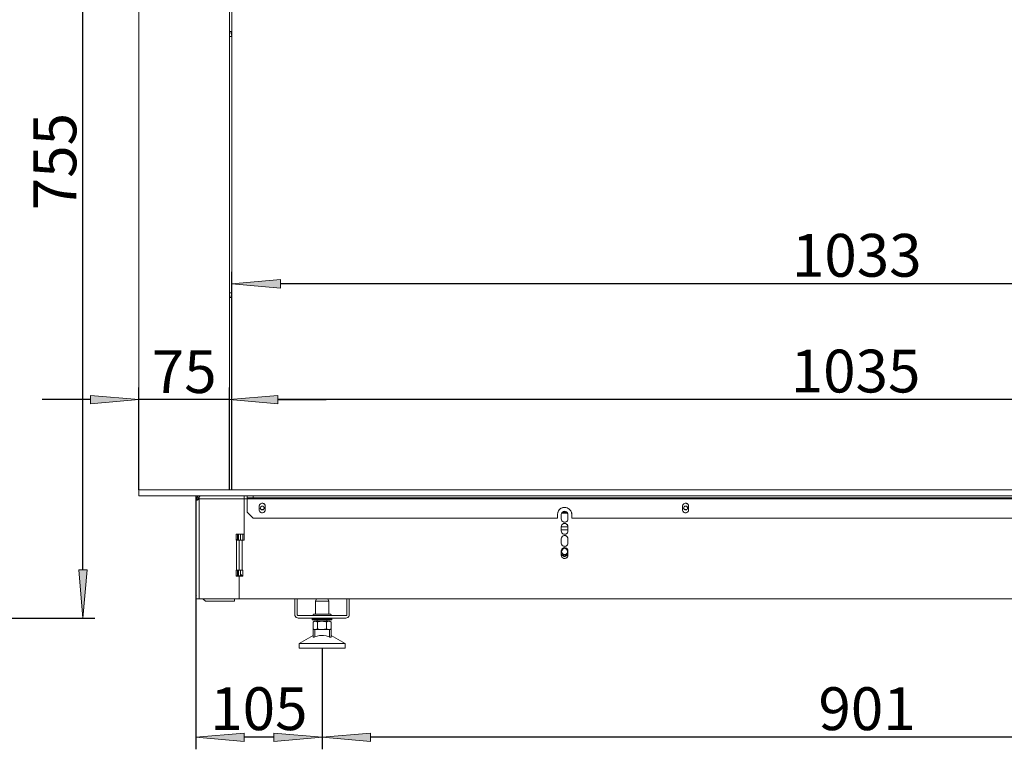
# Model space of a CAD drawing. Units: millimetres. Extents: x -2159 to 2041, y -1366 to 1604.
# Drawn here: x -1334 to -520, y -423 to 180 of the extents above; entities that cross this region are included whole.
import ezdxf

# ---------------------------------------------------------------- set-up
doc = ezdxf.new("R2010")
doc.units = ezdxf.units.MM
doc.header["$LTSCALE"] = 10
doc.header["$PDMODE"] = 1
doc.header["$PDSIZE"] = -2
doc.layers.get('0').update_dxf_attribs({"lineweight": 18})
doc.layers.add('Geen', color=7, linetype='Continuous', lineweight=9)
doc.layers.add('Maatlijnen', color=7, linetype='Continuous', lineweight=9)
doc.styles.add('Century Gothic', font='Century Gothic')
doc.styles.add('Century Gothic (bold italic)', font='Century Gothic')
doc.dimstyles.new('iFiRE', dxfattribs={"dimtxt": 35.401801, "dimasz": 39.997559, "dimexe": 10, "dimexo": 0, "dimgap": 5, "dimtad": 1, "dimdec": 0, "dimtxsty": 'Century Gothic', "dimblk": 'VW_FILLEDARROW', "dimblk1": 'VW_FILLEDARROW', "dimblk2": 'VW_FILLEDARROW', "dimcen": 0, "dimazin": 0, "dimtfac": 1, "dimtdec": 0, "dimtix": 1, "dimtmove": 0, "dimatfit": 0, "dimldrblk": 'VW_FILLEDARROW-1', "dimfxl": 1, "dimfrac": 2, "dimtolj": 1, "dimarcsym": 0})

# ---------------------------------------------------------------- blocks, each defined once
blk = doc.blocks.new('Groep-3-1')
at = {"layer": 'Geen', "color": 7, "linetype": 'Continuous', "lineweight": 9}
for p, q in [((-1235.03, 331.64), (-1235.03, -213.36)), ((-1160.03, -208.36), (-1160.03, 331.64)), ((-1158.03, 333.64), (-1158.03, -208.36)), ((-1158.03, 170.64), (-1160.03, 170.64)), ((-1160.03, 166.88), (-1159.98, 166.64)), ((-1158.03, 166.64), (-1159.98, 166.64)), ((-1159.98, -45.36), (-1159.98, 166.64)), ((-1158.03, 166.64), (-1158.98, 170.64)), ((-1159.98, -45.36), (-1160.03, -45.6)), ((-1158.03, -45.36), (-1159.98, -45.36)), ((-1158.98, -49.36), (-1158.03, -45.36)), ((-1158.03, -49.36), (-1160.03, -49.36)), ((-120.03, -208.36), (-1235.03, -208.36)), ((-118.03, -213.36), (-1235.03, -213.36)), ((-1188.03, -295.36), (-1188.03, -213.36)), ((-1187.45, -215.05), (-1187.53, -215.66)), ((-1187.53, -215.66), (-1187.53, -298.36)), ((-1186.03, -215.86), (-1187.53, -215.86)), ((-1186.78, -216.46), (-1187.53, -216.46)), ((-1187.53, -216.52), (-1187.53, -216.46)), ((-1187.35, -216.75), (-1187.53, -216.52)), ((-1187.11, -214.33), (-1187.45, -215.05)), ((-1187.35, -216.75), (-1187.01, -216.87)), ((-1187.11, -214.33), (-1186.86, -214.03)), ((-1186.58, -216.85), (-1187.01, -216.87)), ((-1186.15, -213.55), (-1186.86, -214.03)), ((-1186.86, -214.03), (-1185.8, -215.09)), ((-1186.41, -216.46), (-1186.78, -216.46)), ((-1186.55, -213.77), (-1186.71, -213.93)), ((-1185.97, -216.7), (-1186.58, -216.85)), ((-1186.33, -213.67), (-1186.55, -213.77)), ((-1186.03, -216.46), (-1186.41, -216.46)), ((-1186.15, -213.55), (-1185.36, -213.36)), ((-1185.84, -213.44), (-1186.15, -213.55)), ((-1186.03, -213.36), (-1186.03, -213.51)), ((-1186.03, -215.66), (-1186, -215.45)), ((-1186.03, -216.46), (-1186.03, -215.66)), ((-1185.98, -216.71), (-1186.03, -216.46)), ((-1186, -215.45), (-1185.89, -215.2)), ((-1185.84, -213.44), (-1185.99, -213.51)), ((-1185.23, -216.46), (-1185.97, -216.7)), ((-1185.97, -216.74), (-1185.97, -216.75)), ((-1185.84, -213.44), (-1185.96, -213.5)), ((-1185.89, -215.2), (-1185.69, -215.01)), ((-1185.8, -215.09), (-1185.89, -215.2)), ((-1185.36, -213.36), (-1185.84, -213.44)), ((-1185.8, -215.09), (-1185.64, -214.97)), ((-1185.69, -215), (-1185.69, -215)), ((-1185.44, -214.91), (-1185.68, -215)), ((-1185.64, -214.97), (-1185.23, -214.86)), ((-1185.23, -213.36), (-1185.36, -213.36)), ((-1185.23, -213.36), (-1185.23, -214.86)), ((-1185.03, -214.86), (-1185.23, -214.86)), ((-1185.08, -216.17), (-1185.23, -216.46)), ((-1185.23, -298.36), (-1185.23, -216.46)), ((-1185.03, -215.86), (-1185.08, -216.17)), ((-1184.98, -213.95), (-1185.03, -214.03)), ((-1185.03, -214.03), (-1185.03, -215.86)), ((-1148.03, -215.66), (-1185.03, -215.66)), ((-1184.61, -213.52), (-1184.98, -213.95)), ((-1184.23, -213.36), (-1184.61, -213.52)), ((-1148.03, -249.86), (-1148.03, -213.36)), ((-1145.53, -215.66), (-1148.03, -215.66)), ((-1145.53, -213.36), (-1145.53, -226.86)), ((-1140.53, -214.86), (-1145.53, -214.86)), ((-120.53, -215.66), (-1145.53, -215.66)), ((-1140.53, -214.86), (-1140.53, -213.36)), ((-125.53, -214.86), (-1140.53, -214.86)), ((-1134.62, -219.92), (-1133.93, -219.52)), ((-1133.84, -219.5), (-1134.03, -219.58)), ((-1133.93, -219.52), (-1133.18, -219.36)), ((-1133.03, -219.37), (-1133.38, -219.41)), ((-1133.18, -219.36), (-1132.4, -219.43)), ((-1132.22, -219.5), (-1132.68, -219.41)), ((-1132.4, -219.43), (-1131.78, -219.69)), ((-1131.63, -219.81), (-1132.04, -219.58)), ((-1131.78, -219.69), (-1131.11, -220.26)), ((-784.62, -219.92), (-783.93, -219.52)), ((-783.84, -219.5), (-784.03, -219.58)), ((-783.93, -219.52), (-783.18, -219.36)), ((-783.03, -219.37), (-783.38, -219.41)), ((-783.18, -219.36), (-782.4, -219.43)), ((-782.22, -219.5), (-782.68, -219.41)), ((-782.4, -219.43), (-781.78, -219.69)), ((-781.63, -219.81), (-782.04, -219.58)), ((-781.78, -219.69), (-781.11, -220.26)), ((-1145.53, -226.86), (-1140.53, -231.86)), ((-1135.53, -221.86), (-1135.41, -221.08)), ((-1135.53, -224.86), (-1135.53, -221.86)), ((-1135.53, -225.01), (-1135.53, -224.86)), ((-1135.53, -224.86), (-1135.47, -225.3)), ((-1135.37, -225.75), (-1135.53, -225.01)), ((-1135.37, -221), (-1135.47, -221.42)), ((-1135.41, -221.08), (-1135.12, -220.48)), ((-1135.37, -225.71), (-1135.3, -225.86)), ((-1134.96, -226.45), (-1135.37, -225.75)), ((-1135.02, -220.37), (-1135.3, -220.85)), ((-1134.62, -219.92), (-1135.12, -220.48)), ((-1135.02, -226.34), (-1134.81, -226.58)), ((-1134.28, -227.03), (-1134.96, -226.45)), ((-1134.43, -219.81), (-1134.81, -220.13)), ((-1134.63, -223.36), (-1134.55, -222.83)), ((-1134.63, -223.36), (-1134.55, -223.84)), ((-1134.58, -223.77), (-1134.63, -223.36)), ((-1134.42, -224.17), (-1134.58, -223.77)), ((-1134.55, -222.83), (-1134.3, -222.39)), ((-1134.5, -222.75), (-1134.55, -222.87)), ((-1134.5, -223.97), (-1134.34, -224.26)), ((-1134.03, -227.13), (-1134.43, -226.9)), ((-1134.09, -224.55), (-1134.42, -224.17)), ((-1134.21, -222.3), (-1134.34, -222.45)), ((-1134.3, -222.39), (-1133.89, -222)), ((-1133.66, -227.28), (-1134.28, -227.03)), ((-1133.99, -224.62), (-1134.21, -224.41)), ((-1133.66, -224.83), (-1134.09, -224.55)), ((-1132.01, -224.56), (-1134.06, -224.56)), ((-1133.76, -221.94), (-1133.99, -222.09)), ((-1133.89, -222), (-1133.45, -221.81)), ((-1133.38, -227.31), (-1133.84, -227.21)), ((-1133.55, -224.86), (-1133.76, -224.77)), ((-1133.18, -224.95), (-1133.66, -224.83)), ((-1132.88, -227.35), (-1133.66, -227.28)), ((-1133.33, -221.8), (-1133.55, -221.85)), ((-1133.45, -221.81), (-1132.88, -221.76)), ((-1133.03, -224.94), (-1133.33, -224.91)), ((-1132.61, -224.9), (-1133.18, -224.95)), ((-1132.73, -221.8), (-1133.03, -221.77)), ((-1132.68, -227.31), (-1133.03, -227.34)), ((-1132.88, -221.76), (-1132.4, -221.88)), ((-1132.88, -227.35), (-1132.14, -227.19)), ((-1132.51, -224.86), (-1132.73, -224.91)), ((-1132.17, -224.71), (-1132.61, -224.9)), ((-1132.3, -221.94), (-1132.51, -221.85)), ((-1132.4, -221.88), (-1131.97, -222.16)), ((-1132.08, -224.62), (-1132.3, -224.77)), ((-1132.04, -227.13), (-1132.22, -227.21)), ((-1131.76, -224.33), (-1132.17, -224.71)), ((-1131.45, -226.79), (-1132.14, -227.19)), ((-1131.85, -222.3), (-1132.08, -222.09)), ((-1131.97, -222.16), (-1131.65, -222.54)), ((-1131.72, -224.26), (-1131.85, -224.41)), ((-1131.52, -223.88), (-1131.76, -224.33)), ((-1131.72, -222.45), (-1131.56, -222.75)), ((-1131.65, -222.54), (-1131.48, -222.94)), ((-1131.26, -226.58), (-1131.63, -226.9)), ((-1131.51, -223.84), (-1131.56, -223.97)), ((-1131.43, -223.36), (-1131.52, -223.88)), ((-1131.51, -222.87), (-1131.43, -223.36)), ((-1131.48, -222.94), (-1131.43, -223.36)), ((-1130.94, -226.23), (-1131.45, -226.79)), ((-1131.26, -220.13), (-1131.04, -220.37)), ((-1131.11, -220.26), (-1130.7, -220.96)), ((-1130.76, -225.86), (-1131.04, -226.34)), ((-1130.65, -225.63), (-1130.94, -226.23)), ((-1130.76, -220.85), (-1130.69, -221)), ((-1130.7, -220.96), (-1130.54, -221.71)), ((-1130.6, -225.3), (-1130.69, -225.71)), ((-1130.65, -225.63), (-1130.53, -224.86)), ((-1130.6, -221.42), (-1130.53, -221.86)), ((-1130.54, -221.71), (-1130.53, -221.86)), ((-1130.53, -221.86), (-1130.53, -224.86)), ((-889.03, -228.86), (-888.74, -227)), ((-888.47, -226.49), (-888.78, -227.25)), ((-888.74, -227), (-887.82, -225.23)), ((-887.33, -224.78), (-887.97, -225.52)), ((-887.82, -225.23), (-886.38, -223.87)), ((-885.77, -223.6), (-886.62, -224.1)), ((-886.38, -223.87), (-884.63, -223.07)), ((-885.29, -227.3), (-885.66, -228.06)), ((-885.33, -227.34), (-885.65, -228)), ((-880.6, -227.66), (-885.46, -227.66)), ((-884.78, -226.73), (-885.33, -227.34)), ((-884.67, -226.67), (-885.11, -227.1)), ((-884.03, -223.01), (-884.93, -223.21)), ((-881.2, -226.86), (-884.86, -226.86)), ((-884.78, -226.73), (-884, -226.28)), ((-884.63, -223.07), (-882.68, -222.87)), ((-883.87, -226.26), (-884.32, -226.46)), ((-884, -226.28), (-883.18, -226.11)), ((-883.03, -226.13), (-883.49, -226.18)), ((-883.18, -226.11), (-882.3, -226.21)), ((-882.03, -223.01), (-883.03, -222.9)), ((-882.68, -222.87), (-880.82, -223.28)), ((-882.19, -226.26), (-882.57, -226.18)), ((-882.3, -226.21), (-881.47, -226.59)), ((-881.4, -226.67), (-881.75, -226.46)), ((-881.47, -226.59), (-880.8, -227.25)), ((-880.29, -223.6), (-881.14, -223.21)), ((-880.95, -227.1), (-880.77, -227.3)), ((-880.82, -223.28), (-879.16, -224.27)), ((-880.8, -227.25), (-880.39, -228.08)), ((-878.73, -224.78), (-879.44, -224.1)), ((-879.16, -224.27), (-877.88, -225.78)), ((-878.1, -225.52), (-877.59, -226.49)), ((-877.88, -225.78), (-877.19, -227.5)), ((-877.29, -227.25), (-877.03, -228.86)), ((-877.19, -227.5), (-877.03, -228.86)), ((-785.41, -221.08), (-785.53, -221.86)), ((-785.53, -224.86), (-785.53, -221.86)), ((-785.53, -225.01), (-785.53, -224.86)), ((-785.53, -224.86), (-785.47, -225.3)), ((-785.37, -225.75), (-785.53, -225.01)), ((-785.37, -221), (-785.47, -221.42)), ((-785.41, -221.08), (-785.12, -220.48)), ((-785.37, -225.71), (-785.3, -225.86)), ((-784.96, -226.45), (-785.37, -225.75)), ((-785.02, -220.37), (-785.3, -220.85)), ((-784.62, -219.92), (-785.12, -220.48)), ((-785.02, -226.34), (-784.81, -226.58)), ((-784.28, -227.03), (-784.96, -226.45)), ((-784.43, -219.81), (-784.81, -220.13)), ((-784.63, -223.36), (-784.55, -222.83)), ((-784.63, -223.36), (-784.55, -223.84)), ((-784.58, -223.77), (-784.63, -223.36)), ((-784.42, -224.17), (-784.58, -223.77)), ((-784.3, -222.39), (-784.55, -222.83)), ((-784.5, -222.75), (-784.55, -222.87)), ((-784.5, -223.97), (-784.34, -224.26)), ((-784.03, -227.13), (-784.43, -226.9)), ((-784.09, -224.55), (-784.42, -224.17)), ((-784.21, -222.3), (-784.34, -222.45)), ((-784.3, -222.39), (-783.89, -222)), ((-783.66, -227.28), (-784.28, -227.03)), ((-783.99, -224.62), (-784.21, -224.41)), ((-783.66, -224.83), (-784.09, -224.55)), ((-782.01, -224.56), (-784.06, -224.56)), ((-783.76, -221.94), (-783.99, -222.09)), ((-783.89, -222), (-783.45, -221.81)), ((-783.38, -227.31), (-783.84, -227.21)), ((-783.55, -224.86), (-783.76, -224.77)), ((-783.18, -224.95), (-783.66, -224.83)), ((-782.88, -227.35), (-783.66, -227.28)), ((-783.33, -221.8), (-783.55, -221.85)), ((-783.45, -221.81), (-782.88, -221.76)), ((-783.03, -224.94), (-783.33, -224.91)), ((-782.61, -224.9), (-783.18, -224.95)), ((-782.73, -221.8), (-783.03, -221.77)), ((-782.68, -227.31), (-783.03, -227.34)), ((-782.88, -221.76), (-782.4, -221.88)), ((-782.14, -227.19), (-782.88, -227.35)), ((-782.51, -224.86), (-782.73, -224.91)), ((-782.17, -224.71), (-782.61, -224.9)), ((-782.3, -221.94), (-782.51, -221.85)), ((-782.4, -221.88), (-781.97, -222.16)), ((-782.08, -224.62), (-782.3, -224.77)), ((-782.04, -227.13), (-782.22, -227.21)), ((-781.76, -224.33), (-782.17, -224.71)), ((-781.45, -226.79), (-782.14, -227.19)), ((-781.85, -222.3), (-782.08, -222.09)), ((-781.97, -222.16), (-781.65, -222.54)), ((-781.72, -224.26), (-781.85, -224.41)), ((-781.52, -223.88), (-781.76, -224.33)), ((-781.72, -222.45), (-781.56, -222.75)), ((-781.65, -222.54), (-781.48, -222.94)), ((-781.26, -226.58), (-781.63, -226.9)), ((-781.51, -223.84), (-781.56, -223.97)), ((-781.43, -223.36), (-781.52, -223.88)), ((-781.51, -222.87), (-781.43, -223.36)), ((-781.48, -222.94), (-781.43, -223.36)), ((-780.94, -226.23), (-781.45, -226.79)), ((-781.26, -220.13), (-781.04, -220.37)), ((-781.11, -220.26), (-780.7, -220.96)), ((-780.76, -225.86), (-781.04, -226.34)), ((-780.94, -226.23), (-780.65, -225.63)), ((-780.76, -220.85), (-780.69, -221)), ((-780.7, -220.96), (-780.54, -221.71)), ((-780.6, -225.3), (-780.69, -225.71)), ((-780.53, -224.86), (-780.65, -225.63)), ((-780.6, -221.42), (-780.53, -221.86)), ((-780.54, -221.71), (-780.53, -221.86)), ((-780.53, -221.86), (-780.53, -224.86)), ((-889.03, -231.86), (-1140.53, -231.86)), ((-889.03, -231.86), (-889.03, -228.86)), ((-885.78, -228.86), (-885.65, -228)), ((-885.78, -232.36), (-885.78, -228.86)), ((-885.66, -233.16), (-885.78, -232.36)), ((-885.67, -233.13), (-885.78, -232.36)), ((-885.27, -233.96), (-885.67, -233.13)), ((-885.29, -233.92), (-885.11, -234.11)), ((-884.59, -234.62), (-885.27, -233.96)), ((-884.32, -234.75), (-884.67, -234.55)), ((-883.76, -235.01), (-884.59, -234.62)), ((-883.49, -235.04), (-883.87, -234.96)), ((-882.89, -235.1), (-883.76, -235.01)), ((-882.57, -235.04), (-883.03, -235.09)), ((-882.06, -234.93), (-882.89, -235.1)), ((-881.75, -234.75), (-882.19, -234.96)), ((-881.29, -234.48), (-882.06, -234.93)), ((-880.95, -234.11), (-881.4, -234.55)), ((-880.74, -233.87), (-881.29, -234.48)), ((-880.4, -233.16), (-880.77, -233.92)), ((-880.74, -233.87), (-880.41, -233.21)), ((-880.28, -232.36), (-880.41, -233.21)), ((-880.4, -228.06), (-880.28, -228.86)), ((-880.39, -228.08), (-880.28, -228.86)), ((-880.28, -228.86), (-880.28, -232.36)), ((-877.03, -228.86), (-877.03, -231.86)), ((-389.03, -231.86), (-877.03, -231.86)), ((-1187.53, -243.86), (-1188.03, -243.86)), ((-885.78, -238.86), (-885.65, -238)), ((-885.78, -242.36), (-885.78, -238.86)), ((-880.28, -238.86), (-885.78, -238.86)), ((-880.28, -241.36), (-885.78, -241.36)), ((-885.66, -243.16), (-885.78, -242.36)), ((-885.67, -243.13), (-885.78, -242.36)), ((-885.27, -243.96), (-885.67, -243.13)), ((-885.29, -237.3), (-885.66, -238.06)), ((-885.65, -238), (-885.33, -237.34)), ((-885.33, -237.34), (-884.78, -236.73)), ((-885.29, -243.92), (-885.11, -244.11)), ((-884.59, -244.62), (-885.27, -243.96)), ((-884.67, -236.67), (-885.11, -237.1)), ((-884.78, -236.73), (-884, -236.28)), ((-883.87, -236.26), (-884.32, -236.46)), ((-884, -236.28), (-883.18, -236.11)), ((-883.03, -236.13), (-883.49, -236.18)), ((-883.18, -236.11), (-882.3, -236.21)), ((-882.19, -236.26), (-882.57, -236.18)), ((-882.3, -236.21), (-881.47, -236.59)), ((-881.4, -236.67), (-881.75, -236.46)), ((-881.47, -236.59), (-880.8, -237.25)), ((-880.95, -244.11), (-881.4, -244.55)), ((-880.74, -243.87), (-881.29, -244.48)), ((-880.95, -237.1), (-880.77, -237.3)), ((-880.8, -237.25), (-880.39, -238.08)), ((-880.4, -243.16), (-880.77, -243.92)), ((-880.41, -243.21), (-880.74, -243.87)), ((-880.28, -242.36), (-880.41, -243.21)), ((-880.4, -238.06), (-880.28, -238.86)), ((-880.39, -238.08), (-880.28, -238.86)), ((-880.28, -238.86), (-880.28, -242.36)), ((-1187.53, -246.86), (-1188.03, -246.86)), ((-1154.53, -249.86), (-1154.53, -244.86)), ((-1148.03, -244.86), (-1154.53, -244.86)), ((-1152.57, -249.36), (-1154.53, -249.36)), ((-1152.45, -249.86), (-1154.53, -249.86)), ((-1154.33, -274.86), (-1154.33, -249.86)), ((-1153.33, -244.86), (-1153.33, -249.36)), ((-1152.56, -249.36), (-1152.57, -249.36)), ((-1152.53, -249.36), (-1152.56, -249.36)), ((-1152.53, -244.86), (-1152.53, -249.86)), ((-1152.11, -249.86), (-1152.45, -249.86)), ((-1152.03, -249.86), (-1152.11, -249.86)), ((-1148.03, -249.86), (-1152.03, -249.86)), ((-1152.03, -274.86), (-1152.03, -249.86)), ((-1151.03, -244.86), (-1151.03, -249.86)), ((-1149.73, -274.86), (-1149.73, -249.86)), ((-1149.03, -244.86), (-1149.03, -249.86)), ((-1148.93, -244.86), (-1148.93, -249.86)), ((-885.78, -248.86), (-885.65, -248)), ((-885.78, -252.36), (-885.78, -248.86)), ((-885.29, -247.3), (-885.66, -248.06)), ((-885.65, -248), (-885.33, -247.34)), ((-885.33, -247.34), (-884.78, -246.73)), ((-884.67, -246.67), (-885.11, -247.1)), ((-884.78, -246.73), (-884, -246.28)), ((-884.32, -244.75), (-884.67, -244.55)), ((-883.76, -245.01), (-884.59, -244.62)), ((-883.87, -246.26), (-884.32, -246.46)), ((-883.18, -246.11), (-884, -246.28)), ((-883.49, -245.04), (-883.87, -244.96)), ((-882.89, -245.1), (-883.76, -245.01)), ((-883.03, -246.13), (-883.49, -246.18)), ((-883.18, -246.11), (-882.3, -246.21)), ((-882.57, -245.04), (-883.03, -245.09)), ((-882.06, -244.93), (-882.89, -245.1)), ((-882.19, -246.26), (-882.57, -246.18)), ((-882.3, -246.21), (-881.47, -246.59)), ((-881.75, -244.75), (-882.19, -244.96)), ((-881.29, -244.48), (-882.06, -244.93)), ((-881.4, -246.67), (-881.75, -246.46)), ((-881.47, -246.59), (-880.8, -247.25)), ((-880.95, -247.1), (-880.77, -247.3)), ((-880.8, -247.25), (-880.39, -248.08)), ((-880.4, -248.06), (-880.28, -248.86)), ((-880.28, -248.86), (-880.39, -248.08)), ((-880.28, -248.86), (-880.28, -252.36)), ((-885.66, -253.16), (-885.78, -252.36)), ((-885.67, -253.13), (-885.78, -252.36)), ((-885.78, -258.86), (-885.65, -258)), ((-885.78, -262.36), (-885.78, -258.86)), ((-885.27, -253.96), (-885.67, -253.13)), ((-885.29, -257.3), (-885.66, -258.06)), ((-885.33, -257.34), (-885.65, -258)), ((-885.49, -258.92), (-885.2, -258.11)), ((-885.49, -259.79), (-885.49, -258.92)), ((-885.2, -260.61), (-885.49, -259.79)), ((-885.33, -257.34), (-884.78, -256.73)), ((-885.29, -253.92), (-885.11, -254.11)), ((-884.59, -254.62), (-885.27, -253.96)), ((-885.2, -258.11), (-884.64, -257.44)), ((-884.67, -256.67), (-885.11, -257.1)), ((-884.78, -256.73), (-884, -256.28)), ((-884.32, -254.75), (-884.67, -254.55)), ((-884.64, -257.44), (-883.89, -257.01)), ((-883.76, -255.01), (-884.59, -254.62)), ((-883.87, -256.26), (-884.32, -256.46)), ((-883.18, -256.11), (-884, -256.28)), ((-883.89, -257.01), (-883.03, -256.86)), ((-883.49, -255.04), (-883.87, -254.96)), ((-882.89, -255.1), (-883.76, -255.01)), ((-883.03, -256.13), (-883.49, -256.18)), ((-883.03, -254.85), (-883.37, -255.05)), ((-883.18, -256.11), (-882.3, -256.21)), ((-882.68, -255.06), (-883.03, -254.85)), ((-883.03, -256.86), (-882.18, -257.01)), ((-882.78, -255.08), (-882.94, -255.1)), ((-882.06, -254.93), (-882.89, -255.1)), ((-882.57, -255.04), (-882.69, -255.05)), ((-882.19, -256.26), (-882.57, -256.18)), ((-882.3, -256.21), (-881.47, -256.59)), ((-881.75, -254.75), (-882.19, -254.96)), ((-882.18, -257.01), (-881.78, -257.19)), ((-881.29, -254.48), (-882.06, -254.93)), ((-881.78, -257.19), (-881.43, -257.44)), ((-881.4, -256.67), (-881.75, -256.46)), ((-881.4, -256.66), (-881.72, -256.48)), ((-881.42, -256.64), (-881.66, -256.51)), ((-881.47, -256.59), (-880.8, -257.25)), ((-881.43, -257.44), (-880.87, -258.11)), ((-880.95, -254.11), (-881.4, -254.55)), ((-880.74, -253.87), (-881.29, -254.48)), ((-880.95, -257.1), (-880.77, -257.3)), ((-880.87, -258.11), (-880.57, -258.92)), ((-880.57, -259.79), (-880.87, -260.61)), ((-880.8, -257.25), (-880.39, -258.08)), ((-880.4, -253.16), (-880.77, -253.92)), ((-880.74, -253.87), (-880.41, -253.21)), ((-880.57, -258.92), (-880.57, -259.79)), ((-880.28, -252.36), (-880.41, -253.21)), ((-880.4, -258.06), (-880.28, -258.86)), ((-880.39, -258.08), (-880.28, -258.86)), ((-880.28, -258.86), (-880.28, -262.36)), ((-883.03, -262.99), (-885.78, -261.41)), ((-883.03, -263.28), (-885.78, -261.69)), ((-883.03, -263.86), (-885.78, -262.27)), ((-885.66, -263.16), (-885.78, -262.36)), ((-885.67, -263.13), (-885.78, -262.36)), ((-885.27, -263.96), (-885.67, -263.13)), ((-885.29, -263.92), (-885.11, -264.11)), ((-884.59, -264.62), (-885.27, -263.96)), ((-884.64, -261.27), (-885.2, -260.61)), ((-884.32, -264.75), (-884.67, -264.55)), ((-884.28, -261.52), (-884.64, -261.27)), ((-883.76, -265.01), (-884.59, -264.62)), ((-883.89, -261.71), (-884.28, -261.52)), ((-883.03, -261.86), (-883.89, -261.71)), ((-883.49, -265.04), (-883.87, -264.96)), ((-882.89, -265.1), (-883.76, -265.01)), ((-883.34, -262.82), (-882.84, -262.83)), ((-880.28, -261.41), (-883.03, -262.99)), ((-880.28, -261.69), (-883.03, -263.28)), ((-882.18, -261.71), (-883.03, -261.86)), ((-880.28, -262.27), (-883.03, -263.86)), ((-882.57, -265.04), (-883.03, -265.09)), ((-882.06, -264.93), (-882.89, -265.1)), ((-882.84, -262.83), (-882.73, -262.82)), ((-881.75, -264.75), (-882.19, -264.96)), ((-881.43, -261.27), (-882.18, -261.71)), ((-881.29, -264.48), (-882.06, -264.93)), ((-880.87, -260.61), (-881.43, -261.27)), ((-880.95, -264.11), (-881.4, -264.55)), ((-880.74, -263.87), (-881.29, -264.48)), ((-880.4, -263.16), (-880.77, -263.92)), ((-880.41, -263.21), (-880.74, -263.87)), ((-880.28, -262.36), (-880.41, -263.21)), ((-1152.03, -274.86), (-1154.53, -274.86)), ((-1154.53, -279.86), (-1154.53, -274.86)), ((-1153.33, -274.86), (-1153.33, -279.36)), ((-1152.53, -274.86), (-1152.53, -279.36)), ((-1149.03, -274.86), (-1152.03, -274.86)), ((-1151.03, -274.86), (-1151.03, -279.86)), ((-1149.03, -274.86), (-1149.03, -279.86)), ((-1153.33, -279.36), (-1154.53, -279.36)), ((-1151.03, -279.46), (-1154.53, -279.46)), ((-1152.03, -279.86), (-1154.53, -279.86)), ((-1152.83, -279.36), (-1153.33, -279.36)), ((-1152.68, -279.36), (-1152.83, -279.36)), ((-1151.03, -279.36), (-1152.68, -279.36)), ((-1149.03, -279.86), (-1152.03, -279.86)), ((-1152.03, -298.36), (-1152.03, -279.86)), ((-1151.03, -277.26), (-1150.96, -277.81)), ((-1151.02, -277.36), (-1151.03, -277.36)), ((-1150.96, -277.81), (-1150.65, -278.46)), ((-1150.65, -278.46), (-1150.14, -278.97)), ((-1150.14, -278.97), (-1149.49, -279.28)), ((-1149.03, -279.34), (-1149.49, -279.28)), ((-1187.53, -295.36), (-1188.03, -295.36)), ((-1187.45, -298.36), (-1187.53, -298.36)), ((-1187.11, -298.36), (-1187.45, -298.36)), ((-1187.11, -295.36), (-1187.11, -295.36)), ((-1186.55, -298.36), (-1187.11, -298.36)), ((-1185.84, -298.36), (-1186.55, -298.36)), ((-1185.23, -298.36), (-1185.84, -298.36)), ((-1152.03, -298.36), (-1185.23, -298.36)), ((-1180.03, -300.36), (-1182.03, -298.36)), ((-1156.03, -300.36), (-1180.03, -300.36)), ((-1156.03, -298.36), (-1156.03, -300.36)), ((-114.03, -298.36), (-1152.03, -298.36)), ((-1106.03, -298.36), (-1106.03, -311.56)), ((-1104.03, -298.36), (-1104.03, -311.56)), ((-1088.98, -300.36), (-1089.02, -311.26)), ((-1088.26, -298.36), (-1088.98, -300.36)), ((-1088.53, -300.36), (-1088.98, -300.36)), ((-1087.69, -300.36), (-1088.53, -300.36)), ((-1086.51, -300.36), (-1087.69, -300.36)), ((-1085.08, -300.36), (-1086.51, -300.36)), ((-1083.53, -300.36), (-1085.08, -300.36)), ((-1081.98, -300.36), (-1083.53, -300.36)), ((-1080.56, -300.36), (-1081.98, -300.36)), ((-1079.38, -300.36), (-1080.56, -300.36)), ((-1078.53, -300.36), (-1079.38, -300.36)), ((-1078.81, -298.36), (-1078.09, -300.36)), ((-1078.09, -300.36), (-1078.53, -300.36)), ((-1078.04, -311.26), (-1078.09, -300.36)), ((-1063.03, -298.36), (-1063.03, -311.56)), ((-1061.03, -298.36), (-1061.03, -311.56)), ((-1106.03, -311.56), (-1105.93, -312.3)), ((-1105.93, -312.3), (-1105.52, -313.17)), ((-1105.52, -313.17), (-1104.84, -313.85)), ((-1104.84, -313.85), (-1103.97, -314.26)), ((-1104, -311.77), (-1104.03, -311.56)), ((-1103.89, -312.02), (-1104, -311.77)), ((-1103.97, -314.26), (-1103.23, -314.36)), ((-1103.69, -312.21), (-1103.89, -312.02)), ((-1103.44, -312.33), (-1103.69, -312.21)), ((-1103.23, -312.36), (-1103.44, -312.33)), ((-1063.83, -312.36), (-1103.23, -312.36)), ((-1063.83, -314.36), (-1103.23, -314.36)), ((-1091.7, -314.87), (-1091.73, -315.06)), ((-1091.73, -315.06), (-1091.72, -315.16)), ((-1091.67, -315.06), (-1091.73, -315.06)), ((-1091.72, -315.16), (-1091.7, -315.34)), ((-1091.67, -315.16), (-1091.72, -315.16)), ((-1091.6, -314.65), (-1091.7, -314.87)), ((-1091.7, -315.34), (-1091.6, -315.56)), ((-1091.67, -315.06), (-1091.67, -315.06)), ((-1091.37, -315.06), (-1091.67, -315.06)), ((-1091.37, -315.16), (-1091.67, -315.16)), ((-1091.67, -315.16), (-1091.67, -315.16)), ((-1091.43, -314.48), (-1091.6, -314.65)), ((-1091.6, -315.56), (-1091.43, -315.73)), ((-1091.21, -314.38), (-1091.43, -314.48)), ((-1091.43, -315.73), (-1091.21, -315.83)), ((-1091.17, -315.06), (-1091.37, -315.06)), ((-1091.17, -315.16), (-1091.37, -315.16)), ((-1091.03, -314.36), (-1091.21, -314.38)), ((-1091.21, -315.83), (-1091.03, -315.86)), ((-1090.85, -315.06), (-1091.17, -315.06)), ((-1090.85, -315.16), (-1091.17, -315.16)), ((-1090.02, -317.06), (-1091.04, -317.64)), ((-1090.41, -317.32), (-1091.04, -317.64)), ((-1091, -311.62), (-1091.03, -311.81)), ((-1091.03, -311.81), (-1091, -311.99)), ((-1076.04, -315.86), (-1091.03, -315.86)), ((-1090.91, -311.46), (-1091, -311.62)), ((-1091, -311.99), (-1090.91, -312.16)), ((-1090.76, -311.33), (-1090.91, -311.46)), ((-1090.91, -312.16), (-1090.76, -312.28)), ((-1090.26, -315.06), (-1090.85, -315.06)), ((-1090.26, -315.16), (-1090.85, -315.16)), ((-1090.59, -311.27), (-1090.76, -311.33)), ((-1090.76, -312.28), (-1090.59, -312.35)), ((-1090.48, -311.26), (-1090.59, -311.27)), ((-1090.59, -312.35), (-1090.48, -312.36)), ((-1076.59, -311.26), (-1090.48, -311.26)), ((-1090.41, -317.32), (-1089.91, -317.15)), ((-1090.12, -315.06), (-1090.26, -315.06)), ((-1090.12, -315.16), (-1090.26, -315.16)), ((-1089.21, -315.06), (-1090.12, -315.06)), ((-1089.21, -315.16), (-1090.12, -315.16)), ((-1090.02, -317.06), (-1090.11, -317.1)), ((-1089.92, -317.06), (-1090.02, -317.06)), ((-1090.02, -317.06), (-1090.02, -317.06)), ((-1090.02, -317.06), (-1090.02, -317.06)), ((-1089.91, -317.06), (-1089.92, -317.06)), ((-1089.74, -317.06), (-1089.91, -317.06)), ((-1089.38, -317.06), (-1089.91, -317.15)), ((-1089.54, -317.06), (-1089.74, -317.06)), ((-1089.46, -317.06), (-1089.54, -317.06)), ((-1089.16, -317.06), (-1089.46, -317.06)), ((-1089.16, -317.06), (-1089.38, -317.06)), ((-1088.96, -315.06), (-1089.21, -315.06)), ((-1088.96, -315.16), (-1089.21, -315.16)), ((-1088.73, -317.06), (-1089.16, -317.06)), ((-1088.64, -317.1), (-1089.16, -317.06)), ((-1088.12, -315.06), (-1088.96, -315.06)), ((-1088.12, -315.16), (-1088.96, -315.16)), ((-1088.67, -317.06), (-1088.73, -317.06)), ((-1088.24, -317.06), (-1088.67, -317.06)), ((-1088.64, -317.1), (-1088.13, -317.24)), ((-1087.8, -317.06), (-1088.24, -317.06)), ((-1087.6, -317.46), (-1088.13, -317.24)), ((-1087.33, -315.06), (-1088.12, -315.06)), ((-1087.33, -315.16), (-1088.12, -315.16)), ((-1087.68, -317.06), (-1087.8, -317.06)), ((-1087.06, -317.06), (-1087.68, -317.06)), ((-1087.52, -315.86), (-1087.52, -317.06)), ((-1086.91, -315.06), (-1087.33, -315.06)), ((-1086.91, -315.16), (-1087.33, -315.16)), ((-1086.04, -317.32), (-1087.28, -317.64)), ((-1086.78, -317.06), (-1087.06, -317.06)), ((-1085.6, -315.06), (-1086.91, -315.06)), ((-1085.6, -315.16), (-1086.91, -315.16)), ((-1086.38, -317.06), (-1086.78, -317.06)), ((-1085.67, -317.06), (-1086.38, -317.06)), ((-1085.03, -317.15), (-1086.04, -317.32)), ((-1085.63, -317.06), (-1085.67, -317.06)), ((-1084.94, -317.06), (-1085.63, -317.06)), ((-1085.49, -315.06), (-1085.6, -315.06)), ((-1085.49, -315.16), (-1085.6, -315.16)), ((-1084.23, -315.06), (-1085.49, -315.06)), ((-1084.23, -315.16), (-1085.49, -315.16)), ((-1083.97, -317.06), (-1085.03, -317.15)), ((-1084.41, -317.06), (-1084.94, -317.06)), ((-1084.19, -317.06), (-1084.41, -317.06)), ((-1083.53, -315.06), (-1084.23, -315.06)), ((-1083.53, -315.16), (-1084.23, -315.16)), ((-1083.53, -317.06), (-1084.19, -317.06)), ((-1083.53, -317.06), (-1083.97, -317.06)), ((-1083.97, -317.07), (-1083.97, -317.07)), ((-1082.84, -315.06), (-1083.53, -315.06)), ((-1082.84, -315.16), (-1083.53, -315.16)), ((-1082.75, -317.06), (-1083.53, -317.06)), ((-1082.5, -317.1), (-1083.53, -317.06)), ((-1081.57, -315.06), (-1082.84, -315.06)), ((-1081.57, -315.16), (-1082.84, -315.16)), ((-1082.66, -317.06), (-1082.75, -317.06)), ((-1082, -317.06), (-1082.66, -317.06)), ((-1081.48, -317.24), (-1082.5, -317.1)), ((-1081.43, -317.06), (-1082, -317.06)), ((-1081.47, -315.06), (-1081.57, -315.06)), ((-1081.47, -315.16), (-1081.57, -315.16)), ((-1080.41, -317.46), (-1081.48, -317.24)), ((-1080.15, -315.06), (-1081.47, -315.06)), ((-1080.15, -315.16), (-1081.47, -315.16)), ((-1081.27, -317.06), (-1081.43, -317.06)), ((-1080.57, -317.06), (-1081.27, -317.06)), ((-1080.29, -317.06), (-1080.57, -317.06)), ((-1079.89, -317.06), (-1080.29, -317.06)), ((-1079.73, -315.06), (-1080.15, -315.06)), ((-1079.73, -315.16), (-1080.15, -315.16)), ((-1079.28, -317.06), (-1079.89, -317.06)), ((-1079.16, -317.32), (-1079.78, -317.64)), ((-1078.94, -315.06), (-1079.73, -315.06)), ((-1078.94, -315.16), (-1079.73, -315.16)), ((-1079.54, -315.86), (-1079.54, -317.06)), ((-1079.25, -317.06), (-1079.28, -317.06)), ((-1078.74, -317.06), (-1079.25, -317.06)), ((-1079.16, -317.32), (-1078.66, -317.15)), ((-1078.11, -315.06), (-1078.94, -315.06)), ((-1078.11, -315.16), (-1078.94, -315.16)), ((-1078.4, -317.06), (-1078.74, -317.06)), ((-1078.12, -317.06), (-1078.66, -317.15)), ((-1078.26, -317.06), (-1078.4, -317.06)), ((-1077.9, -317.06), (-1078.26, -317.06)), ((-1077.9, -317.06), (-1078.12, -317.06)), ((-1077.86, -315.06), (-1078.11, -315.06)), ((-1077.86, -315.16), (-1078.11, -315.16)), ((-1077.55, -317.06), (-1077.9, -317.06)), ((-1077.39, -317.1), (-1077.9, -317.06)), ((-1076.94, -315.06), (-1077.86, -315.06)), ((-1076.94, -315.16), (-1077.86, -315.16)), ((-1077.52, -317.06), (-1077.55, -317.06)), ((-1077.29, -317.06), (-1077.52, -317.06)), ((-1076.88, -317.24), (-1077.39, -317.1)), ((-1077.16, -317.06), (-1077.29, -317.06)), ((-1077.12, -317.06), (-1077.16, -317.06)), ((-1077.04, -317.06), (-1077.12, -317.06)), ((-1076.35, -317.46), (-1077.04, -317.06)), ((-1076.03, -317.64), (-1076.96, -317.1)), ((-1076.8, -315.06), (-1076.94, -315.06)), ((-1076.8, -315.16), (-1076.94, -315.16)), ((-1076.35, -317.46), (-1076.88, -317.24)), ((-1076.21, -315.06), (-1076.8, -315.06)), ((-1076.21, -315.16), (-1076.8, -315.16)), ((-1076.48, -311.27), (-1076.59, -311.26)), ((-1076.59, -312.36), (-1076.48, -312.35)), ((-1076.3, -311.33), (-1076.48, -311.27)), ((-1076.48, -312.35), (-1076.3, -312.28)), ((-1076.16, -311.46), (-1076.3, -311.33)), ((-1076.3, -312.28), (-1076.16, -312.16)), ((-1075.89, -315.06), (-1076.21, -315.06)), ((-1075.89, -315.16), (-1076.21, -315.16)), ((-1076.06, -311.62), (-1076.16, -311.46)), ((-1076.16, -312.16), (-1076.06, -311.99)), ((-1076.03, -311.81), (-1076.06, -311.62)), ((-1076.06, -311.99), (-1076.03, -311.81)), ((-1076.04, -315.86), (-1075.85, -315.83)), ((-1075.85, -314.38), (-1076.03, -314.36)), ((-1075.69, -315.06), (-1075.89, -315.06)), ((-1075.69, -315.16), (-1075.89, -315.16)), ((-1075.64, -314.48), (-1075.85, -314.38)), ((-1075.85, -315.83), (-1075.64, -315.73)), ((-1075.4, -315.06), (-1075.69, -315.06)), ((-1075.4, -315.16), (-1075.69, -315.16)), ((-1075.47, -314.65), (-1075.64, -314.48)), ((-1075.64, -315.73), (-1075.47, -315.56)), ((-1075.36, -314.87), (-1075.47, -314.65)), ((-1075.47, -315.56), (-1075.36, -315.34)), ((-1075.4, -315.06), (-1075.4, -315.06)), ((-1075.34, -315.06), (-1075.4, -315.06)), ((-1075.4, -315.16), (-1075.4, -315.16)), ((-1075.34, -315.16), (-1075.4, -315.16)), ((-1075.34, -315.06), (-1075.36, -314.87)), ((-1075.36, -315.34), (-1075.34, -315.16)), ((-1075.34, -315.16), (-1075.34, -315.06)), ((-1063.62, -312.33), (-1063.83, -312.36)), ((-1063.83, -314.36), (-1063.09, -314.26)), ((-1063.37, -312.21), (-1063.62, -312.33)), ((-1063.18, -312.02), (-1063.37, -312.21)), ((-1063.06, -311.77), (-1063.18, -312.02)), ((-1063.09, -314.26), (-1062.22, -313.85)), ((-1063.03, -311.56), (-1063.06, -311.77)), ((-1062.22, -313.85), (-1061.54, -313.17)), ((-1061.54, -313.17), (-1061.13, -312.3)), ((-1061.13, -312.3), (-1061.03, -311.56)), ((-1091.04, -317.64), (-1091.04, -323.28)), ((-1091.04, -323.28), (-1090.02, -323.86)), ((-1091.04, -323.28), (-1090.44, -323.58)), ((-1076.03, -323.86), (-1091.03, -323.86)), ((-1091.03, -329.93), (-1091.03, -323.86)), ((-1090.44, -323.58), (-1089.87, -323.77)), ((-1089.87, -323.77), (-1089.34, -323.85)), ((-1089.53, -323.86), (-1089.53, -329.93)), ((-1089.34, -323.85), (-1089.16, -323.86)), ((-1088.66, -323.81), (-1089.16, -323.86)), ((-1088.13, -323.67), (-1088.66, -323.81)), ((-1087.57, -323.43), (-1088.13, -323.67)), ((-1087.28, -317.64), (-1087.6, -317.46)), ((-1087.28, -323.28), (-1087.57, -323.43)), ((-1087.28, -317.64), (-1087.28, -323.28)), ((-1087.28, -323.28), (-1086.09, -323.58)), ((-1086.09, -323.58), (-1084.94, -323.77)), ((-1084.94, -323.77), (-1083.88, -323.85)), ((-1083.88, -323.85), (-1083.53, -323.86)), ((-1082.53, -323.81), (-1083.53, -323.86)), ((-1081.48, -323.67), (-1082.53, -323.81)), ((-1080.36, -323.43), (-1081.48, -323.67)), ((-1079.78, -317.64), (-1080.41, -317.46)), ((-1079.78, -323.28), (-1080.36, -323.43)), ((-1079.78, -317.64), (-1079.78, -323.28)), ((-1079.78, -323.28), (-1079.18, -323.58)), ((-1079.18, -323.58), (-1078.61, -323.77)), ((-1078.61, -323.77), (-1078.08, -323.85)), ((-1078.08, -323.85), (-1077.9, -323.86)), ((-1077.4, -323.81), (-1077.9, -323.86)), ((-1077.53, -329.93), (-1077.53, -323.86)), ((-1076.88, -323.67), (-1077.4, -323.81)), ((-1077.04, -323.86), (-1076.03, -323.28)), ((-1076.88, -323.67), (-1076.32, -323.43)), ((-1076.03, -317.64), (-1076.35, -317.46)), ((-1076.32, -323.43), (-1076.03, -323.28)), ((-1076.03, -323.28), (-1076.03, -317.64)), ((-1076.03, -329.93), (-1076.03, -323.86)), ((-1091.03, -328.73), (-1102.53, -335.36)), ((-1091.03, -329.93), (-1090.96, -330.07)), ((-1090.76, -330.13), (-1090.96, -330.07)), ((-1090.45, -330.14), (-1090.76, -330.13)), ((-1090.06, -330.08), (-1090.45, -330.14)), ((-1090.06, -330.08), (-1089.61, -329.96)), ((-1089.61, -329.96), (-1089.53, -329.93)), ((-1087.58, -329.31), (-1089.53, -329.93)), ((-1085.57, -328.87), (-1087.58, -329.31)), ((-1083.53, -328.72), (-1085.57, -328.87)), ((-1082.27, -328.78), (-1083.53, -328.72)), ((-1080.26, -329.11), (-1082.27, -328.78)), ((-1077.53, -329.93), (-1080.26, -329.11)), ((-1077.07, -330.07), (-1077.53, -329.93)), ((-1076.66, -330.13), (-1077.07, -330.07)), ((-1076.34, -330.14), (-1076.66, -330.13)), ((-1076.13, -330.08), (-1076.34, -330.14)), ((-1076.03, -329.96), (-1076.13, -330.08)), ((-1064.53, -335.36), (-1076.03, -328.73)), ((-1076.03, -329.93), (-1076.03, -329.96)), ((-1102.53, -335.36), (-1102.51, -339.36)), ((-1101.88, -335.36), (-1102.53, -335.36)), ((-1064.56, -339.36), (-1102.51, -339.36)), ((-1099.99, -335.36), (-1101.88, -335.36)), ((-1096.97, -335.36), (-1099.99, -335.36)), ((-1093.03, -335.36), (-1096.97, -335.36)), ((-1088.45, -335.36), (-1093.03, -335.36)), ((-1078.61, -335.36), (-1088.45, -335.36)), ((-1074.03, -335.36), (-1078.61, -335.36)), ((-1070.1, -335.36), (-1074.03, -335.36)), ((-1067.08, -335.36), (-1070.1, -335.36)), ((-1065.18, -335.36), (-1067.08, -335.36)), ((-1064.53, -335.36), (-1065.18, -335.36)), ((-1064.56, -339.36), (-1064.53, -335.36))]:
    blk.add_line(p, q, dxfattribs=at)
blk = doc.blocks.new('VW_FILLEDARROW')
at = {"linetype": 'Continuous', "lineweight": 0}
blk.add_hatch(color=0, dxfattribs=at).paths.add_polyline_path([(-1, 0.087), (0, 0), (-1, -0.087)])
at = {"color": 0, "linetype": 'Continuous', "lineweight": 5, "flags": 128}
blk.add_lwpolyline([(-1, 0.087), (0, 0), (-1, -0.087)], close=True, dxfattribs=at)
blk = doc.blocks.new('*D25')
at = {"layer": 'Defpoints', "color": 0}
for p in [(-1188.03, -295.36), (-1083.53, -339.36), (-1188.03, -412.9)]:
    blk.add_point(p, dxfattribs=at)
at = {"layer": 'Maatlijnen', "color": 0, "linetype": 'Continuous', "lineweight": -2}
for p, q in [((-1188.03, -295.36), (-1188.03, -422.9)), ((-1083.53, -339.36), (-1083.53, -422.9)), ((-1123.53, -412.9), (-1148.03, -412.9))]:
    blk.add_line(p, q, dxfattribs=at)
at = {"layer": 'Maatlijnen', "color": 0, "lineweight": -2, "xscale": 39.99755859374999, "yscale": 39.99755859374999, "zscale": 39.99755859374999, "rotation": 180}
blk.add_blockref('VW_FILLEDARROW', (-1188.03, -412.9), dxfattribs=at)
at = {"layer": 'Maatlijnen', "color": 0, "lineweight": -2, "xscale": 39.99755859374999, "yscale": 39.99755859374999, "zscale": 39.99755859374999}
blk.add_blockref('VW_FILLEDARROW', (-1083.53, -412.9), dxfattribs=at)
at = {"layer": 'Maatlijnen', "color": 0, "lineweight": 9, "insert": (-1135.78, -389.31), "char_height": 35.402, "attachment_point": 5, "style": 'Century Gothic'}
blk.add_mtext('\\A1;105', dxfattribs=at)
blk = doc.blocks.new('VW_FILLEDARROW-1')
at = {"linetype": 'Continuous', "lineweight": 0}
blk.add_hatch(color=0, dxfattribs=at).paths.add_polyline_path([(-1, 0.087), (0, 0), (-1, -0.087)])
at = {"color": 0, "linetype": 'Continuous', "lineweight": 13, "flags": 128}
blk.add_lwpolyline([(-1, 0.087), (0, 0), (-1, -0.087)], close=True, dxfattribs=at)
blk = doc.blocks.new('*D26')
at = {"layer": 'Defpoints', "color": 0}
for p in [(-1083.53, -339.36), (-182.53, -335.36), (-1083.53, -412.9)]:
    blk.add_point(p, dxfattribs=at)
at = {"layer": 'Maatlijnen', "color": 0, "linetype": 'Continuous', "lineweight": -2}
for p, q in [((-1083.53, -339.36), (-1083.53, -422.9)), ((-182.53, -335.36), (-182.53, -422.9)), ((-222.53, -412.9), (-1043.53, -412.9))]:
    blk.add_line(p, q, dxfattribs=at)
at = {"layer": 'Maatlijnen', "color": 0, "lineweight": -2, "xscale": 39.99755859374999, "yscale": 39.99755859374999, "zscale": 39.99755859374999, "rotation": 180}
blk.add_blockref('VW_FILLEDARROW', (-1083.53, -412.9), dxfattribs=at)
at = {"layer": 'Maatlijnen', "color": 0, "lineweight": -2, "xscale": 39.99755859374999, "yscale": 39.99755859374999, "zscale": 39.99755859374999}
blk.add_blockref('VW_FILLEDARROW', (-182.53, -412.9), dxfattribs=at)
at = {"layer": 'Maatlijnen', "color": 0, "lineweight": 9, "insert": (-633.03, -389.31), "char_height": 35.402, "attachment_point": 5, "style": 'Century Gothic'}
blk.add_mtext('\\A1;901', dxfattribs=at)
blk = doc.blocks.new('*D28')
at = {"layer": 'Defpoints', "color": 0}
for p in [(-1235.03, -133.71), (-1235.03, -208.36), (-1160.03, -208.36)]:
    blk.add_point(p, dxfattribs=at)
at = {"layer": 'Maatlijnen', "color": 0, "linetype": 'Continuous', "lineweight": -2}
for p, q in [((-1235.03, -208.36), (-1235.03, -123.71)), ((-1160.03, -208.36), (-1160.03, -123.71)), ((-1275.03, -133.71), (-1315.03, -133.71)), ((-1160.03, -133.71), (-1235.03, -133.71)), ((-1120.03, -133.71), (-1080.04, -133.71))]:
    blk.add_line(p, q, dxfattribs=at)
at = {"layer": 'Maatlijnen', "color": 0, "lineweight": -2, "xscale": 39.99755859374999, "yscale": 39.99755859374999, "zscale": 39.99755859374999}
blk.add_blockref('VW_FILLEDARROW', (-1235.03, -133.71), dxfattribs=at)
at = {"layer": 'Maatlijnen', "color": 0, "lineweight": -2, "xscale": 39.99755859374999, "yscale": 39.99755859374999, "zscale": 39.99755859374999, "rotation": 180}
blk.add_blockref('VW_FILLEDARROW', (-1160.03, -133.71), dxfattribs=at)
at = {"layer": 'Maatlijnen', "color": 0, "lineweight": 9, "insert": (-1197.53, -110.56), "char_height": 35.402, "attachment_point": 5, "style": 'Century Gothic'}
blk.add_mtext('\\A1;75', dxfattribs=at)
blk = doc.blocks.new('*D29')
at = {"layer": 'Defpoints', "color": 0}
for p in [(-1160.03, -133.71), (-1160.03, -208.36), (-125.03, -208.36)]:
    blk.add_point(p, dxfattribs=at)
at = {"layer": 'Maatlijnen', "color": 0, "linetype": 'Continuous', "lineweight": -2}
for p, q in [((-1160.03, -208.36), (-1160.03, -123.71)), ((-125.03, -208.36), (-125.03, -123.71)), ((-165.03, -133.71), (-1120.03, -133.71))]:
    blk.add_line(p, q, dxfattribs=at)
at = {"layer": 'Maatlijnen', "color": 0, "lineweight": -2, "xscale": 39.99755859374999, "yscale": 39.99755859374999, "zscale": 39.99755859374999, "rotation": 180}
blk.add_blockref('VW_FILLEDARROW', (-1160.03, -133.71), dxfattribs=at)
at = {"layer": 'Maatlijnen', "color": 0, "lineweight": -2, "xscale": 39.99755859374999, "yscale": 39.99755859374999, "zscale": 39.99755859374999}
blk.add_blockref('VW_FILLEDARROW', (-125.03, -133.71), dxfattribs=at)
at = {"layer": 'Maatlijnen', "color": 0, "lineweight": 9, "insert": (-642.53, -110.12), "char_height": 35.402, "attachment_point": 5, "style": 'Century Gothic'}
blk.add_mtext('\\A1;1035', dxfattribs=at)
blk = doc.blocks.new('*D32')
at = {"layer": 'Defpoints', "color": 0}
for p in [(-1158.03, -38), (-1158.03, -208.36), (-125.03, -208.36)]:
    blk.add_point(p, dxfattribs=at)
at = {"layer": 'Maatlijnen', "color": 0, "linetype": 'Continuous', "lineweight": -2}
for p, q in [((-1158.03, -208.36), (-1158.03, -28)), ((-125.03, -208.36), (-125.03, -28)), ((-165.03, -38), (-1118.03, -38))]:
    blk.add_line(p, q, dxfattribs=at)
at = {"layer": 'Maatlijnen', "color": 0, "lineweight": -2, "xscale": 39.99755859374999, "yscale": 39.99755859374999, "zscale": 39.99755859374999, "rotation": 180}
blk.add_blockref('VW_FILLEDARROW', (-1158.03, -38), dxfattribs=at)
at = {"layer": 'Maatlijnen', "color": 0, "lineweight": -2, "xscale": 39.99755859374999, "yscale": 39.99755859374999, "zscale": 39.99755859374999}
blk.add_blockref('VW_FILLEDARROW', (-125.03, -38), dxfattribs=at)
at = {"layer": 'Maatlijnen', "color": 0, "lineweight": 9, "insert": (-641.53, -14.41), "char_height": 35.402, "attachment_point": 5, "style": 'Century Gothic (bold italic)'}
blk.add_mtext('\\A1;1033', dxfattribs=at)
blk = doc.blocks.new('*D50')
at = {"layer": 'Defpoints', "color": 0}
for p in [(-1486.27, 440.51), (-1281.27, 440.51), (-1534.03, -314.36)]:
    blk.add_point(p, dxfattribs=at)
at = {"layer": 'Maatlijnen', "color": 0, "linetype": 'Continuous', "lineweight": -2}
for p, q in [((-1486.27, 440.51), (-1271.27, 440.51)), ((-1281.27, -274.36), (-1281.27, 400.51)), ((-1534.03, -314.36), (-1271.27, -314.36))]:
    blk.add_line(p, q, dxfattribs=at)
at = {"layer": 'Maatlijnen', "color": 0, "lineweight": -2, "xscale": 39.99755859374999, "yscale": 39.99755859374999, "zscale": 39.99755859374999}
for p, rotation in [((-1281.27, 440.51), 90), ((-1281.27, -314.36), 270)]:
    blk.add_blockref('VW_FILLEDARROW', p, dxfattribs=dict(at, rotation=rotation))
at = {"layer": 'Maatlijnen', "color": 0, "lineweight": 9, "insert": (-1304.41, 63.08), "char_height": 35.402, "attachment_point": 5, "rotation": 90, "style": 'Century Gothic'}
blk.add_mtext('\\A1;755', dxfattribs=at)

msp = doc.modelspace()

# ---------------------------------------------------------------- block references
at = {"layer": 'Geen', "color": 7}
msp.add_blockref('Groep-3-1', (0, 0), dxfattribs=at)

# ---------------------------------------------------------------- dimensions: what is measured, and where the dimension line sits
at = {"layer": 'Maatlijnen', "color": 7, "linetype": 'Continuous', "lineweight": 9}
dim = msp.add_linear_dim(base=(-1281.27, 440.51), p1=(-1534.03, -314.36), p2=(-1486.27, 440.51), angle=270, dimstyle='iFiRE', override={"dimgap": 5, "dimpost": '<>', "dimtxsty": 'Century Gothic', "dimtmove": 2}, dxfattribs=at)
dim.commit()
dim.dimension.update_dxf_attribs({"geometry": '*D50', "text_midpoint": (-1304.41, 63.08)})
for base, p1, p2, override, picture, middle in [((-1158.03, -38), (-125.03, -208.36), (-1158.03, -208.36), {"dimgap": 5, "dimpost": '<>', "dimtxsty": 'Century Gothic (bold italic)', "dimtmove": 2}, '*D32', (-641.53, -14.41)), ((-1235.03, -133.71), (-1160.03, -208.36), (-1235.03, -208.36), {"dimgap": 5, "dimpost": '<>', "dimtxsty": 'Century Gothic', "dimtmove": 2}, '*D28', (-1197.53, -110.56)), ((-1160.03, -133.71), (-125.03, -208.36), (-1160.03, -208.36), {"dimgap": 5, "dimpost": '<>', "dimtxsty": 'Century Gothic', "dimtmove": 2}, '*D29', (-642.53, -110.12)), ((-1188.03201964, -412.90142516), (-1083.53201964, -339.35620926), (-1188.03201964, -295.35620926), {"dimgap": 5, "dimpost": '<>', "dimtxsty": 'Century Gothic', "dimtmove": 2}, '*D25', (-1135.78201964, -389.31459359)), ((-1083.53, -412.9), (-182.53, -335.36), (-1083.53, -339.36), {"dimgap": 5, "dimpost": '<>', "dimtxsty": 'Century Gothic', "dimtmove": 2}, '*D26', (-633.03, -389.31))]:
    dim = msp.add_linear_dim(base=base, p1=p1, p2=p2, dimstyle='iFiRE', override=override, dxfattribs=at)
    dim.commit()
    dim.dimension.update_dxf_attribs({"geometry": picture, "text_midpoint": middle})

doc.saveas('drawing.dxf')
